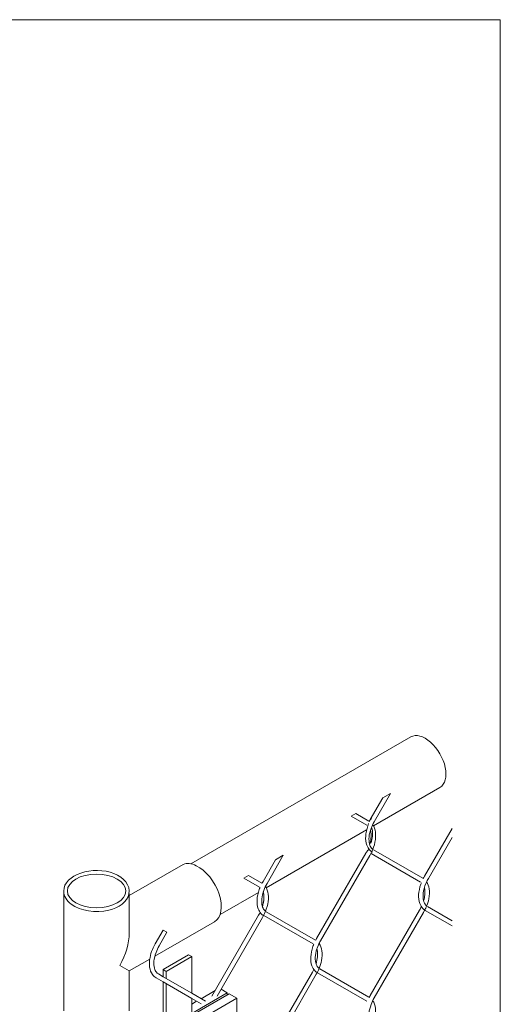
# Model space of a CAD drawing. Extents: x -115.02 to -112.52, y 125.75 to 129.62.
# Drawn here: x -113.04 to -112.52, y 128.55 to 129.62 of the extents above; entities that cross this region are included whole.
import ezdxf

# ---------------------------------------------------------------- set-up
doc = ezdxf.new("R2010")
doc.units = 0
doc.header["$MEASUREMENT"] = 0
doc.layers.get('0').update_dxf_attribs({"linetype": 'CONTINUOUS', "lineweight": 15})

msp = doc.modelspace()

# ---------------------------------------------------------------- linework, layer by layer
at = {"extrusion": (0, 0.816497, 0.57735)}
for p, q in [((-112.6148, 128.8412), (-112.8525, 128.7039)), ((-112.6551, 128.745), (-112.5832, 128.7865)), ((-112.645, 128.7753), (-112.6585, 128.752)), ((-112.6543, 128.7495), (-112.6366, 128.7801)), ((-112.6792, 128.7556), (-112.6624, 128.7459)), ((-112.66, 128.7501), (-112.6743, 128.7584)), ((-112.7711, 128.6781), (-112.6625, 128.7408)), ((-112.57, 128.7423), (-112.5999, 128.6906)), ((-112.5957, 128.6882), (-112.57, 128.7326)), ((-112.6018, 128.6884), (-112.6551, 128.7192)), ((-112.761, 128.7083), (-112.7744, 128.685)), ((-112.7702, 128.6826), (-112.7526, 128.7132)), ((-112.6633, 128.7155), (-112.7166, 128.6232)), ((-112.7124, 128.6208), (-112.6591, 128.7131)), ((-112.6576, 128.715), (-112.6043, 128.6842)), ((-112.8608, 128.7034), (-112.9193, 128.6698)), ((-112.7952, 128.6886), (-112.7784, 128.6789)), ((-112.7759, 128.6831), (-112.7903, 128.6914)), ((-112.99, 128.672), (-112.99, 128.5451)), ((-112.9193, 128.629), (-112.9193, 128.672)), ((-112.821, 128.6493), (-112.7796, 128.6731)), ((-112.6052, 128.6539), (-112.6585, 128.5616)), ((-112.599, 128.6536), (-112.57, 128.6369)), ((-112.57, 128.6425), (-112.5966, 128.6578)), ((-112.7793, 128.6486), (-112.8299, 128.5609)), ((-112.8243, 128.5609), (-112.7751, 128.6461)), ((-112.7736, 128.648), (-112.7203, 128.6173)), ((-112.7178, 128.6215), (-112.7711, 128.6522)), ((-112.6543, 128.5591), (-112.601, 128.6515)), ((-112.8915, 128.6042), (-112.827, 128.6414)), ((-112.8827, 128.6323), (-112.8911, 128.6176)), ((-112.8869, 128.6152), (-112.8785, 128.6299)), ((-112.9193, 128.5881), (-112.8971, 128.6009)), ((-112.8552, 128.6055), (-112.8517, 128.6036)), ((-112.8517, 128.564), (-112.8517, 128.6036)), ((-112.9296, 128.5941), (-112.9193, 128.5881)), ((-112.8827, 128.5819), (-112.8827, 128.5897)), ((-112.8827, 128.5897), (-112.8792, 128.5877)), ((-112.66, 128.5597), (-112.7132, 128.5905)), ((-112.9193, 128.5451), (-112.9193, 128.5881)), ((-112.8902, 128.5807), (-112.8827, 128.5763)), ((-112.8827, 128.5819), (-112.8878, 128.5849)), ((-112.8792, 128.5799), (-112.8792, 128.5877)), ((-112.7212, 128.5869), (-112.7744, 128.4946)), ((-112.7702, 128.4922), (-112.717, 128.5845)), ((-112.7157, 128.5862), (-112.6624, 128.5555)), ((-112.8827, 128.5263), (-112.8827, 128.5763)), ((-112.8792, 128.5243), (-112.8792, 128.5743)), ((-112.8199, 128.5685), (-112.8132, 128.5646)), ((-112.9252, 128.4978), (-112.8113, 128.5635)), ((-112.8028, 128.5586), (-112.9167, 128.4928)), ((-112.8132, 128.5646), (-112.8517, 128.5423)), ((-112.8367, 128.5553), (-112.8517, 128.564)), ((-112.8517, 128.5402), (-112.8517, 128.5584)), ((-112.8517, 128.5584), (-112.8415, 128.5525)), ((-112.8415, 128.5581), (-112.8264, 128.5669)), ((-112.8132, 128.5646), (-112.8132, 128.5625)), ((-112.8113, 128.5635), (-112.8028, 128.5586)), ((-112.8028, 128.5586), (-112.8028, 128.5227)), ((-112.8517, 128.5522), (-112.8464, 128.5553))]:
    msp.add_line(p, q, dxfattribs=at)
for p, q in [((-112.645, 128.7753), (-112.6366, 128.7801)), ((-112.6792, 128.7556), (-112.6743, 128.7584)), ((-112.761, 128.7083), (-112.7526, 128.7132)), ((-112.7952, 128.6886), (-112.7903, 128.6914)), ((-112.8827, 128.6323), (-112.8785, 128.6299)), ((-112.8827, 128.5897), (-112.8552, 128.6055)), ((-112.8792, 128.5877), (-112.8517, 128.6036)), ((-112.8517, 128.564), (-112.8827, 128.5819)), ((-112.8517, 128.5584), (-112.8827, 128.5763))]:
    msp.add_line(p, q)
msp.add_lwpolyline([(-115.0179, 125.753), (-112.5179, 125.753), (-112.5179, 129.6166), (-115.0179, 129.6166)], close=True)
for centre, major_axis, start_param, end_param in [((-112.599, 128.8139), (-0.0158, 0.0273), -3.141593, 0), ((-112.8447, 128.672), (0.0177, -0.0306), 2.440231, 3.056866), ((-112.8447, 128.672), (-0.0177, 0.0306), 3.141593, 5.581823), ((-112.9546, 128.6086), (0.025, 0.0433), -1.570796, -0.785398)]:
    msp.add_ellipse(centre, major_axis=major_axis, ratio=0.57735, start_param=start_param, end_param=end_param)
msp.add_ellipse((-112.9546, 128.6746), major_axis=(-0.0316, 0), ratio=0.57735)
for points, knots in [([(-112.6543, 128.7495), (-112.6556, 128.7472), (-112.6568, 128.7447), (-112.6588, 128.7391), (-112.6596, 128.736), (-112.6601, 128.7302), (-112.6599, 128.7276), (-112.6589, 128.7237), (-112.6582, 128.7222), (-112.6569, 128.7205), (-112.6564, 128.7201), (-112.6559, 128.7197)], [0.05945, 0.05945, 0.05945, 0.05945, 0.269483, 0.269483, 0.536827, 0.536827, 0.797988, 0.797988, 1.017129, 1.017129, 1.122029, 1.122029, 1.122029, 1.122029]), ([(-112.6603, 128.7474), (-112.6606, 128.7466), (-112.6609, 128.7458), (-112.6625, 128.7412), (-112.6633, 128.7374), (-112.6637, 128.7303), (-112.6633, 128.727), (-112.6615, 128.7222), (-112.6605, 128.7205), (-112.6584, 128.7182), (-112.6574, 128.7174), (-112.6563, 128.7167)], [0.24941, 0.24941, 0.24941, 0.24941, 0.316962, 0.316962, 0.635342, 0.635342, 0.956963, 0.956963, 1.175781, 1.175781, 1.323671, 1.323671, 1.323671, 1.323671]), ([(-112.6583, 128.7403), (-112.6579, 128.7389), (-112.6576, 128.7373), (-112.6575, 128.7329), (-112.6578, 128.7299), (-112.6588, 128.7261), (-112.659, 128.7255), (-112.6592, 128.7248)], [0.2998716, 0.2998716, 0.2998716, 0.2998716, 0.4178173, 0.4178173, 0.5933045, 0.5933045, 0.6318919, 0.6318919, 0.6318919, 0.6318919]), ([(-112.6591, 128.7131), (-112.6574, 128.7159), (-112.6561, 128.7189), (-112.6537, 128.7256), (-112.6529, 128.7294), (-112.6526, 128.7365), (-112.653, 128.7398), (-112.6545, 128.744), (-112.6551, 128.7452), (-112.6559, 128.7464)], [0.06548, 0.06548, 0.06548, 0.06548, 0.316962, 0.316962, 0.635342, 0.635342, 0.956963, 0.956963, 1.110299, 1.110299, 1.110299, 1.110299]), ([(-112.6578, 128.7263), (-112.657, 128.7289), (-112.6564, 128.7315), (-112.6559, 128.7367), (-112.6561, 128.7393), (-112.6567, 128.7418), (-112.6568, 128.7421), (-112.6569, 128.7425)], [0.3136838, 0.3136838, 0.3136838, 0.3136838, 0.5368269, 0.5368269, 0.7979875, 0.7979875, 0.8393702, 0.8393702, 0.8393702, 0.8393702]), ([(-112.9902, 128.6746), (-112.9902, 128.6691), (-112.987, 128.6639), (-112.9722, 128.6528), (-112.9553, 128.6505), (-112.9304, 128.6565), (-112.9212, 128.6629), (-112.9178, 128.6806), (-112.925, 128.6895), (-112.9466, 128.6976), (-112.9606, 128.6979), (-112.9823, 128.6903), (-112.9902, 128.6833), (-112.9902, 128.6746)], [0, 0, 0, 0, 0.655943, 0.655943, 1.96783, 1.96783, 3.019287, 3.019287, 4.130455, 4.130455, 5.241624, 5.241624, 6.283185, 6.283185, 6.283185, 6.283185]), ([(-112.5976, 128.6585), (-112.5984, 128.6592), (-112.5992, 128.6601), (-112.6007, 128.6632), (-112.6013, 128.6655), (-112.6015, 128.6708), (-112.6011, 128.6738), (-112.5998, 128.6791), (-112.599, 128.6814), (-112.5973, 128.6851), (-112.5965, 128.6867), (-112.5957, 128.6882)], [0.1076549, 0.1076549, 0.1076549, 0.1076549, 0.2387929, 0.2387929, 0.4178173, 0.4178173, 0.5933045, 0.5933045, 0.7199935, 0.7199935, 0.8076897, 0.8076897, 0.8076897, 0.8076897]), ([(-112.7778, 128.6785), (-112.7781, 128.6777), (-112.7784, 128.6769), (-112.78, 128.6723), (-112.7808, 128.6686), (-112.7812, 128.6615), (-112.7808, 128.6582), (-112.779, 128.6534), (-112.778, 128.6517), (-112.7759, 128.6493), (-112.7749, 128.6485), (-112.7738, 128.6479)], [0.24941, 0.24941, 0.24941, 0.24941, 0.316962, 0.316962, 0.635342, 0.635342, 0.956963, 0.956963, 1.175781, 1.175781, 1.323671, 1.323671, 1.323671, 1.323671]), ([(-112.7702, 128.6826), (-112.7716, 128.6802), (-112.7728, 128.6778), (-112.7748, 128.6721), (-112.7755, 128.669), (-112.7761, 128.6633), (-112.7759, 128.6607), (-112.7749, 128.6567), (-112.7742, 128.6552), (-112.7729, 128.6536), (-112.7724, 128.6531), (-112.7719, 128.6527)], [0.05945, 0.05945, 0.05945, 0.05945, 0.269483, 0.269483, 0.536827, 0.536827, 0.797988, 0.797988, 1.017129, 1.017129, 1.122029, 1.122029, 1.122029, 1.122029]), ([(-112.7751, 128.6461), (-112.7734, 128.6489), (-112.7721, 128.6519), (-112.7697, 128.6586), (-112.7689, 128.6624), (-112.7685, 128.6695), (-112.769, 128.6728), (-112.7705, 128.677), (-112.7711, 128.6783), (-112.7719, 128.6794)], [0.06548, 0.06548, 0.06548, 0.06548, 0.316962, 0.316962, 0.635342, 0.635342, 0.956963, 0.956963, 1.110299, 1.110299, 1.110299, 1.110299]), ([(-112.6033, 128.6835), (-112.6035, 128.683), (-112.6037, 128.6824), (-112.6052, 128.6781), (-112.606, 128.6743), (-112.6064, 128.6672), (-112.606, 128.6639), (-112.6042, 128.6591), (-112.6032, 128.6574), (-112.6011, 128.655), (-112.6001, 128.6542), (-112.599, 128.6536)], [0.269378, 0.269378, 0.269378, 0.269378, 0.316962, 0.316962, 0.635342, 0.635342, 0.956963, 0.956963, 1.175781, 1.175781, 1.323671, 1.323671, 1.323671, 1.323671]), ([(-112.5976, 128.6844), (-112.5962, 128.6823), (-112.5953, 128.6798), (-112.5944, 128.6737), (-112.5945, 128.6701), (-112.5958, 128.6634), (-112.5967, 128.6605), (-112.5988, 128.6555), (-112.5998, 128.6535), (-112.601, 128.6515)], [0.29548, 0.29548, 0.29548, 0.29548, 0.580015, 0.580015, 0.90253, 0.90253, 1.146872, 1.146872, 1.325593, 1.325593, 1.325593, 1.325593]), ([(-112.6008, 128.6641), (-112.6002, 128.6662), (-112.5998, 128.6683), (-112.5993, 128.6732), (-112.5995, 128.6758), (-112.6, 128.6779), (-112.6, 128.678), (-112.6, 128.678)], [0.351879, 0.351879, 0.351879, 0.351879, 0.5368269, 0.5368269, 0.7979875, 0.7979875, 0.7998931, 0.7998931, 0.7998931, 0.7998931]), ([(-112.7753, 128.6574), (-112.7745, 128.66), (-112.7739, 128.6626), (-112.7734, 128.6679), (-112.7736, 128.6704), (-112.7742, 128.6729), (-112.7743, 128.6733), (-112.7744, 128.6736)], [0.3136838, 0.3136838, 0.3136838, 0.3136838, 0.5368269, 0.5368269, 0.7979875, 0.7979875, 0.8393702, 0.8393702, 0.8393702, 0.8393702]), ([(-112.7743, 128.6733), (-112.7739, 128.6719), (-112.7736, 128.6703), (-112.7735, 128.6659), (-112.7738, 128.6629), (-112.7748, 128.6592), (-112.775, 128.6585), (-112.7752, 128.6578)], [0.2998716, 0.2998716, 0.2998716, 0.2998716, 0.4178173, 0.4178173, 0.5933045, 0.5933045, 0.6318919, 0.6318919, 0.6318919, 0.6318919]), ([(-112.8902, 128.5807), (-112.8918, 128.5816), (-112.8932, 128.5828), (-112.8958, 128.5865), (-112.8968, 128.5892), (-112.8977, 128.5954), (-112.8975, 128.599), (-112.8963, 128.6056), (-112.8954, 128.6086), (-112.8933, 128.6136), (-112.8923, 128.6156), (-112.8911, 128.6176)], [0.068258, 0.068258, 0.068258, 0.068258, 0.281832, 0.281832, 0.580015, 0.580015, 0.90253, 0.90253, 1.146872, 1.146872, 1.325593, 1.325593, 1.325593, 1.325593]), ([(-112.8869, 128.6152), (-112.8883, 128.6128), (-112.8894, 128.6104), (-112.8915, 128.6048), (-112.8922, 128.6016), (-112.8928, 128.5959), (-112.8926, 128.5933), (-112.8916, 128.5893), (-112.8909, 128.5879), (-112.8893, 128.5859), (-112.8886, 128.5853), (-112.8878, 128.5849)], [0.05945, 0.05945, 0.05945, 0.05945, 0.269483, 0.269483, 0.536827, 0.536827, 0.797988, 0.797988, 1.017129, 1.017129, 1.168942, 1.168942, 1.168942, 1.168942]), ([(-112.7197, 128.6169), (-112.72, 128.6161), (-112.7203, 128.6153), (-112.7219, 128.6107), (-112.7227, 128.6069), (-112.7231, 128.5998), (-112.7227, 128.5965), (-112.7209, 128.5917), (-112.7199, 128.59), (-112.7178, 128.5877), (-112.7168, 128.5869), (-112.7157, 128.5862)], [0.24941, 0.24941, 0.24941, 0.24941, 0.316962, 0.316962, 0.635342, 0.635342, 0.956963, 0.956963, 1.175781, 1.175781, 1.323671, 1.323671, 1.323671, 1.323671]), ([(-112.7138, 128.5908), (-112.7148, 128.5915), (-112.7157, 128.5925), (-112.7174, 128.5958), (-112.718, 128.5981), (-112.7181, 128.6035), (-112.7178, 128.6064), (-112.7165, 128.6117), (-112.7157, 128.614), (-112.714, 128.6178), (-112.7132, 128.6193), (-112.7124, 128.6208)], [0.0856404, 0.0856404, 0.0856404, 0.0856404, 0.2387929, 0.2387929, 0.4178173, 0.4178173, 0.5933045, 0.5933045, 0.7199935, 0.7199935, 0.8076897, 0.8076897, 0.8076897, 0.8076897]), ([(-112.7172, 128.5958), (-112.7164, 128.5984), (-112.7158, 128.601), (-112.7153, 128.6062), (-112.7155, 128.6088), (-112.7161, 128.6113), (-112.7162, 128.6116), (-112.7163, 128.612)], [0.3136838, 0.3136838, 0.3136838, 0.3136838, 0.5368269, 0.5368269, 0.7979875, 0.7979875, 0.8393702, 0.8393702, 0.8393702, 0.8393702]), ([(-112.7139, 128.6179), (-112.7139, 128.6178), (-112.7138, 128.6178), (-112.7123, 128.6156), (-112.7113, 128.6129), (-112.7104, 128.6067), (-112.7105, 128.6031), (-112.7118, 128.5965), (-112.7127, 128.5935), (-112.7148, 128.5886), (-112.7158, 128.5865), (-112.717, 128.5845)], [0.27608, 0.27608, 0.27608, 0.27608, 0.281832, 0.281832, 0.580015, 0.580015, 0.90253, 0.90253, 1.146872, 1.146872, 1.325593, 1.325593, 1.325593, 1.325593]), ([(-112.6543, 128.5591), (-112.6556, 128.5568), (-112.6568, 128.5543), (-112.6588, 128.5487), (-112.6596, 128.5456), (-112.6601, 128.5398), (-112.6599, 128.5373), (-112.6589, 128.5333), (-112.6582, 128.5318), (-112.6569, 128.5301), (-112.6564, 128.5297), (-112.6559, 128.5293)], [0.05945, 0.05945, 0.05945, 0.05945, 0.269483, 0.269483, 0.536827, 0.536827, 0.797988, 0.797988, 1.017129, 1.017129, 1.122029, 1.122029, 1.122029, 1.122029]), ([(-112.6591, 128.5227), (-112.6574, 128.5255), (-112.6561, 128.5285), (-112.6537, 128.5352), (-112.6529, 128.539), (-112.6526, 128.5461), (-112.653, 128.5494), (-112.6545, 128.5536), (-112.6551, 128.5549), (-112.6559, 128.556)], [0.06548, 0.06548, 0.06548, 0.06548, 0.316962, 0.316962, 0.635342, 0.635342, 0.956963, 0.956963, 1.110299, 1.110299, 1.110299, 1.110299])]:
    msp.add_open_spline(points, degree=3, knots=knots)
for points in [[(-112.6596, 128.7499), (-112.6592, 128.7506), (-112.6589, 128.7513), (-112.6585, 128.752)], [(-112.6572, 128.7537), (-112.6575, 128.7531), (-112.6579, 128.7525), (-112.6582, 128.7518)], [(-112.6616, 128.7187), (-112.6621, 128.7176), (-112.6627, 128.7166), (-112.6633, 128.7155)], [(-112.6618, 128.7174), (-112.6612, 128.7184), (-112.6607, 128.7193), (-112.6602, 128.7203)], [(-112.6576, 128.715), (-112.6577, 128.7151), (-112.6578, 128.7151), (-112.6579, 128.7152)], [(-112.5999, 128.6906), (-112.6004, 128.6898), (-112.6008, 128.6889), (-112.6013, 128.6881)], [(-112.7747, 128.6849), (-112.775, 128.6842), (-112.7754, 128.6836), (-112.7757, 128.683)], [(-112.7756, 128.6829), (-112.7752, 128.6836), (-112.7748, 128.6843), (-112.7744, 128.685)], [(-112.6052, 128.6539), (-112.6045, 128.6551), (-112.6038, 128.6564), (-112.6032, 128.6576)], [(-112.7776, 128.6517), (-112.7781, 128.6507), (-112.7787, 128.6496), (-112.7793, 128.6486)], [(-112.7793, 128.6486), (-112.7787, 128.6495), (-112.7782, 128.6505), (-112.7777, 128.6515)], [(-112.7736, 128.648), (-112.7737, 128.6481), (-112.7738, 128.6482), (-112.7739, 128.6482)], [(-112.7166, 128.6232), (-112.7169, 128.6226), (-112.7173, 128.622), (-112.7176, 128.6213)], [(-112.7212, 128.5869), (-112.7206, 128.5879), (-112.7201, 128.5888), (-112.7196, 128.5898)], [(-112.6596, 128.5595), (-112.6592, 128.5602), (-112.6589, 128.5609), (-112.6585, 128.5616)]]:
    msp.add_open_spline(points, degree=3)

doc.saveas('drawing.dxf')
